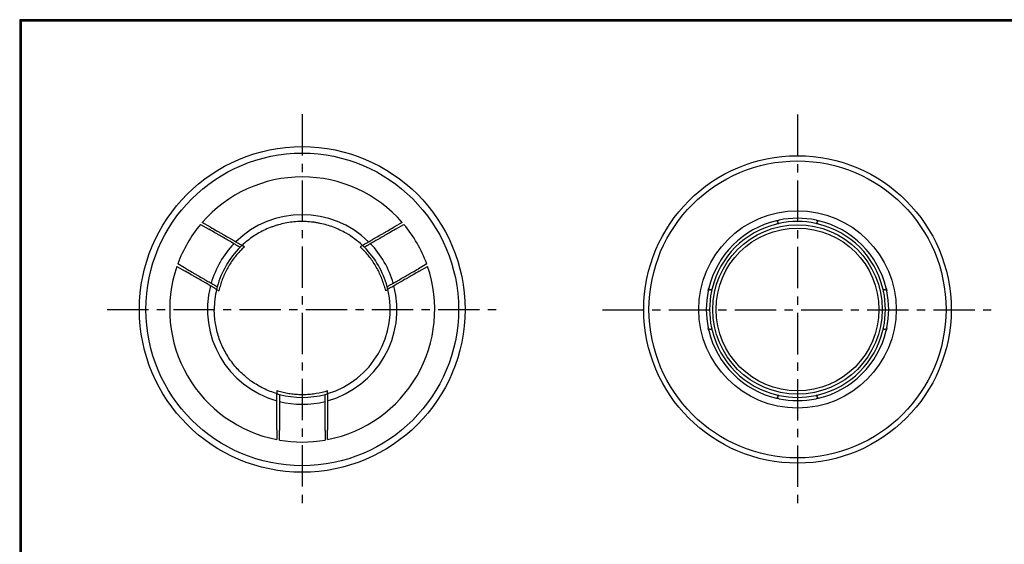
# Model space of a CAD drawing. Units: millimetres. Extents: x -19658 to -8497, y -49970 to -5837.
# Drawn here: x -19658 to -18902, y -49545 to -49143 of the extents above; entities that cross this region are included whole.
import ezdxf

# ---------------------------------------------------------------- set-up
doc = ezdxf.new("R2010")
doc.units = ezdxf.units.MM
doc.linetypes.add('CENTER', pattern=[10.16, 6.35, -1.27, 1.27, -1.27])
for name, color, linetype in [('CENTER L', 1, 'CENTER'), ('SEIHIN', 3, 'Continuous'), ('ZUWAKU', 7, 'Continuous')]:
    doc.layers.add(name, color=color, linetype=linetype)

msp = doc.modelspace()

# ---------------------------------------------------------------- linework, layer by layer
at = {"layer": 'CENTER L', "ltscale": 5}
for p, q in [((-19440.67, -49215.33), (-19440.67, -49514.71)), ((-19060.48, -49215.51), (-19060.48, -49514.89)), ((-19590.35, -49365.2), (-19290.98, -49365.2)), ((-19210.16, -49365.38), (-18910.79, -49365.38))]:
    msp.add_line(p, q, dxfattribs=at)
at = {"layer": 'SEIHIN', "linetype": 'Continuous'}
for p, q in [((-19518.72, -49299.93), (-19512.34, -49303.61)), ((-19510.99, -49302.08), (-19517.4, -49298.38)), ((-19363.93, -49298.38), (-19370.34, -49302.08)), ((-19368.99, -49303.61), (-19362.61, -49299.93)), ((-19075.48, -49298.08), (-19075.48, -49299.39)), ((-19045.48, -49299.39), (-19045.48, -49298.08)), ((-19485.44, -49316.83), (-19486.88, -49316)), ((-19394.45, -49316), (-19396.26, -49317.05)), ((-19485.44, -49316.83), (-19485.07, -49317.05)), ((-19529.84, -49333.92), (-19536.22, -49330.24)), ((-19345.11, -49330.24), (-19351.49, -49333.92)), ((-19536.9, -49332.16), (-19530.49, -49335.85)), ((-19350.84, -49335.85), (-19344.43, -49332.16)), ((-19506.38, -49349.78), (-19504.57, -49350.82)), ((-19376.39, -49350.61), (-19376.76, -49350.82)), ((-19376.39, -49350.61), (-19374.95, -49349.78)), ((-19126.29, -49350.2), (-19127.6, -49350.2)), ((-18993.36, -49350.2), (-18994.67, -49350.2)), ((-19127.6, -49380.2), (-19126.29, -49380.2)), ((-18994.67, -49380.2), (-18993.36, -49380.2)), ((-19460.17, -49427.73), (-19460.17, -49428.16)), ((-19460.17, -49428.16), (-19460.17, -49429.82)), ((-19421.17, -49429.82), (-19421.17, -49427.73)), ((-19075.48, -49431.01), (-19075.48, -49432.32)), ((-19045.48, -49432.32), (-19045.48, -49431.01)), ((-19460.17, -49457.67), (-19460.17, -49465.06)), ((-19458.17, -49465.43), (-19458.17, -49458.07)), ((-19423.17, -49458.07), (-19423.17, -49465.43)), ((-19421.17, -49465.06), (-19421.17, -49457.67))]:
    msp.add_line(p, q, dxfattribs=at)
at = {"layer": 'SEIHIN', "linetype": 'Continuous', "flags": 128}
for points in [[(-19485.07, -49317.05), (-19485.07, -49317.05)], [(-19460.17, -49427.73), (-19460.17, -49427.73)], [(-19460.17, -49427.73), (-19460.17, -49427.73)], [(-19460.17, -49427.73), (-19460.17, -49427.73)]]:
    msp.add_lwpolyline(points, dxfattribs=at)
at = {"layer": 'SEIHIN', "linetype": 'Continuous'}
for centre, radius in [((-19440.67, -49365.2), 125), ((-19440.67, -49365.2), 120), ((-19060.48, -49365.2), 118), ((-19060.48, -49365.2), 114), ((-19060.48, -49365.2), 75.75), ((-19060.48, -49365.2), 65), ((-19060.48, -49365.2), 62.5)]:
    msp.add_circle(centre, radius, dxfattribs=at)
for centre, radius, start, end in [((-19440.67, -49365.2), 101.75, 41.04887, 138.95113), ((-19440.67, -49365.2), 72.75, 45.54774, 134.45226), ((-19440.67, -49365.2), 101.75, 140.09645, 159.90355), ((-19440.67, -49365.2), 101.75, 20.09645, 39.90355), ((-19060.48, -49365.2), 70, 103.40802, 166.59198), ((-19060.48, -49365.2), 67.5, 103.71173, 166.28827), ((-19076.48, -49298.08), 1, 0, 103.40802), ((-19060.48, -49365.2), 70, 78.29349, 101.70651), ((-19060.48, -49365.2), 67.5, 78.02954, 101.97046), ((-19044.48, -49298.08), 1, 76.59198, 180), ((-19060.48, -49365.2), 67.5, 13.71173, 76.28827), ((-19060.48, -49365.2), 70, 13.40802, 76.59198), ((-19440.67, -49365.2), 67.5, 46.79145, 60.02142), ((-19440.67, -49365.2), 72.75, 136.08101, 163.91899), ((-19440.67, -49365.2), 67.5, 133.20855, 134.97389), ((-19440.67, -49365.2), 67.5, 45.02611, 46.79145), ((-19440.67, -49365.2), 72.75, 16.08101, 43.91899), ((-19440.67, -49365.2), 67.5, 134.97389, 165.02611), ((-19440.67, -49365.2), 67.5, 14.97389, 45.02611), ((-19440.67, -49365.2), 101.75, 161.04887, 258.95113), ((-19440.67, -49365.2), 101.75, 281.04887, 18.95113), ((-19440.67, -49365.2), 72.75, 165.54774, 254.45226), ((-19440.67, -49365.2), 67.5, 166.79145, 180), ((-19440.67, -49365.2), 67.5, 165.02611, 166.79145), ((-19440.67, -49365.2), 72.75, 285.54774, 14.45226), ((-19440.67, -49365.2), 67.5, 286.79145, 13.20855), ((-19440.67, -49365.2), 67.5, 13.20855, 14.97389), ((-19060.48, -49365.2), 70, 168.29349, 191.70651), ((-19127.6, -49349.2), 1, 166.59198, 270), ((-19060.48, -49365.2), 67.5, 168.02954, 191.97046), ((-19060.48, -49365.2), 67.5, 348.02954, 11.97046), ((-18993.36, -49349.2), 1, 270, 13.40802), ((-19060.48, -49365.2), 70, 348.29349, 11.70651), ((-19127.6, -49381.2), 1, 90, 193.40802), ((-19060.48, -49365.2), 70, 193.40802, 256.59198), ((-19060.48, -49365.2), 67.5, 193.71173, 256.28827), ((-19060.48, -49365.2), 67.5, 283.71173, 346.28827), ((-19060.48, -49365.2), 70, 283.40802, 346.59198), ((-18993.36, -49381.2), 1, 346.59198, 90), ((-19440.67, -49365.2), 67.5, 253.20855, 254.97389), ((-19440.67, -49365.2), 67.5, 285.02611, 286.79145), ((-19440.67, -49365.2), 67.5, 254.97389, 285.02611), ((-19440.67, -49365.2), 72.75, 256.08101, 283.91899), ((-19076.48, -49432.32), 1, 256.59198, 0), ((-19060.48, -49365.2), 70, 258.29349, 281.70651), ((-19060.48, -49365.2), 67.5, 258.02954, 281.97046), ((-19044.48, -49432.32), 1, 180, 283.40802), ((-19440.67, -49365.2), 101.75, 260.09645, 279.90355)]:
    msp.add_arc(centre, radius, start, end, dxfattribs=at)
for points, knots in [([(-19406.94, -49306.73), (-19408.5, -49305.83), (-19410.1, -49304.99), (-19413.36, -49303.44), (-19415.01, -49302.74), (-19420.02, -49300.84), (-19423.45, -49299.84), (-19427.83, -49298.93), (-19428.72, -49298.76), (-19430.49, -49298.47), (-19431.38, -49298.34), (-19434.07, -49298), (-19435.86, -49297.85), (-19439.46, -49297.69), (-19441.27, -49297.68), (-19444.85, -49297.81), (-19446.64, -49297.94), (-19451.96, -49298.56), (-19455.46, -49299.24), (-19459.79, -49300.46), (-19460.65, -49300.72), (-19462.37, -49301.28), (-19463.22, -49301.57), (-19465.75, -49302.51), (-19467.41, -49303.2), (-19470.68, -49304.71), (-19472.29, -49305.54), (-19475.42, -49307.31), (-19476.95, -49308.25), (-19479.94, -49310.27), (-19481.39, -49311.34), (-19484.21, -49313.59), (-19485.57, -49314.77), (-19486.88, -49316)], [0, 0, 0, 0, 0.0625, 0.0625, 0.125, 0.125, 0.25, 0.25, 0.28125, 0.28125, 0.3125, 0.3125, 0.375, 0.375, 0.4375, 0.4375, 0.5, 0.5, 0.625, 0.625, 0.65625, 0.65625, 0.6875, 0.6875, 0.75, 0.75, 0.8125, 0.8125, 0.875, 0.875, 0.9375, 0.9375, 1, 1, 1, 1]), ([(-19076.71, -49297.11), (-19076.71, -49297.11), (-19076.7, -49297.1), (-19076.64, -49297.09), (-19076.6, -49297.08), (-19076.5, -49297.06), (-19076.43, -49297.04), (-19076.28, -49297.01), (-19076.2, -49296.99), (-19075.91, -49296.92), (-19075.69, -49296.87), (-19075.33, -49296.79), (-19075.2, -49296.77), (-19074.94, -49296.71), (-19074.81, -49296.68), (-19074.68, -49296.66)], [0, 0, 0, 0, 0.125, 0.125, 0.25, 0.25, 0.375, 0.375, 0.5, 0.5, 0.75, 0.75, 0.875, 0.875, 1, 1, 1, 1]), ([(-19075.48, -49299.39), (-19075.48, -49299.39), (-19075.5, -49299.39), (-19075.61, -49299.42), (-19075.68, -49299.43), (-19075.87, -49299.48), (-19075.98, -49299.5), (-19076.22, -49299.56), (-19076.35, -49299.59), (-19076.48, -49299.62)], [0, 0, 0, 0, 0.25, 0.25, 0.5, 0.5, 0.75, 0.75, 1, 1, 1, 1]), ([(-19074.48, -49299.17), (-19074.61, -49299.2), (-19074.74, -49299.22), (-19074.98, -49299.28), (-19075.09, -49299.3), (-19075.37, -49299.36), (-19075.48, -49299.39), (-19075.48, -49299.39)], [0, 0, 0, 0, 0.25, 0.25, 0.5, 0.5, 1, 1, 1, 1]), ([(-19045.48, -49299.39), (-19045.48, -49299.39), (-19045.5, -49299.38), (-19045.61, -49299.36), (-19045.68, -49299.34), (-19045.87, -49299.3), (-19045.98, -49299.28), (-19046.22, -49299.22), (-19046.35, -49299.2), (-19046.48, -49299.17)], [0, 0, 0, 0, 0.25, 0.25, 0.5, 0.5, 0.75, 0.75, 1, 1, 1, 1]), ([(-19046.27, -49296.66), (-19046.14, -49296.68), (-19046.01, -49296.71), (-19045.76, -49296.76), (-19045.63, -49296.79), (-19045.39, -49296.85), (-19045.27, -49296.87), (-19045.05, -49296.92), (-19044.95, -49296.94), (-19044.76, -49296.99), (-19044.67, -49297.01), (-19044.52, -49297.04), (-19044.46, -49297.06), (-19044.3, -49297.09), (-19044.25, -49297.11), (-19044.25, -49297.11)], [0, 0, 0, 0, 0.125, 0.125, 0.25, 0.25, 0.375, 0.375, 0.5, 0.5, 0.625, 0.625, 0.75, 0.75, 1, 1, 1, 1]), ([(-19044.48, -49299.62), (-19044.61, -49299.59), (-19044.74, -49299.56), (-19044.98, -49299.5), (-19045.09, -49299.48), (-19045.37, -49299.41), (-19045.48, -49299.39), (-19045.48, -49299.39)], [0, 0, 0, 0, 0.25, 0.25, 0.5, 0.5, 1, 1, 1, 1]), ([(-19488.37, -49317.45), (-19488.37, -49317.45), (-19488.54, -49317.36), (-19489.01, -49317.08), (-19489.2, -49316.97), (-19489.55, -49316.77), (-19489.68, -49316.69), (-19489.95, -49316.54), (-19490.1, -49316.45), (-19490.87, -49316.01), (-19491.62, -49315.58), (-19492.72, -49314.94), (-19492.95, -49314.81), (-19493.43, -49314.53), (-19493.67, -49314.39), (-19494.43, -49313.95), (-19494.96, -49313.65), (-19496.62, -49312.69), (-19497.83, -49311.99), (-19500.46, -49310.47), (-19501.83, -49309.68), (-19503.97, -49308.44), (-19504.7, -49308.02), (-19506.19, -49307.16), (-19506.95, -49306.73), (-19509.24, -49305.4), (-19510.78, -49304.51), (-19512.34, -49303.61)], [0, 0, 0, 0, 0.125, 0.125, 0.1875, 0.1875, 0.21875, 0.21875, 0.25, 0.25, 0.375, 0.375, 0.40625, 0.40625, 0.4375, 0.4375, 0.5, 0.5, 0.625, 0.625, 0.75, 0.75, 0.8125, 0.8125, 0.875, 0.875, 1, 1, 1, 1]), ([(-19510.99, -49302.08), (-19509.43, -49302.98), (-19507.89, -49303.87), (-19505.61, -49305.19), (-19504.86, -49305.62), (-19503.37, -49306.48), (-19502.62, -49306.91), (-19500.45, -49308.17), (-19499.08, -49308.96), (-19497.12, -49310.09), (-19496.49, -49310.45), (-19495.57, -49310.99), (-19495.26, -49311.16), (-19494.68, -49311.5), (-19494.39, -49311.67), (-19492.99, -49312.48), (-19491.98, -49313.06), (-19490.86, -49313.7), (-19490.64, -49313.83), (-19490.22, -49314.07), (-19490.02, -49314.19), (-19489.45, -49314.52), (-19489.1, -49314.72), (-19488.17, -49315.26), (-19487.69, -49315.53), (-19487.21, -49315.81), (-19487.09, -49315.88), (-19486.92, -49315.98), (-19486.88, -49316), (-19486.88, -49316)], [0, 0, 0, 0, 0.125, 0.125, 0.1875, 0.1875, 0.25, 0.25, 0.375, 0.375, 0.4375, 0.4375, 0.46875, 0.46875, 0.5, 0.5, 0.625, 0.625, 0.65625, 0.65625, 0.6875, 0.6875, 0.75, 0.75, 0.875, 0.875, 0.9375, 0.9375, 1, 1, 1, 1]), ([(-19394.45, -49316), (-19394.45, -49316), (-19394.29, -49315.91), (-19393.81, -49315.63), (-19393.61, -49315.52), (-19393.26, -49315.31), (-19393.13, -49315.24), (-19392.85, -49315.08), (-19392.7, -49314.99), (-19391.93, -49314.54), (-19391.17, -49314.11), (-19389.83, -49313.33), (-19389.34, -49313.05), (-19388.33, -49312.47), (-19387.79, -49312.16), (-19386.68, -49311.51), (-19386.09, -49311.17), (-19384.87, -49310.47), (-19384.24, -49310.11), (-19382.26, -49308.96), (-19380.89, -49308.17), (-19378.74, -49306.93), (-19378, -49306.5), (-19376.51, -49305.64), (-19375.75, -49305.2), (-19373.45, -49303.88), (-19371.9, -49302.98), (-19370.34, -49302.08)], [0, 0, 0, 0, 0.125, 0.125, 0.1875, 0.1875, 0.21875, 0.21875, 0.25, 0.25, 0.375, 0.375, 0.4375, 0.4375, 0.5, 0.5, 0.5625, 0.5625, 0.625, 0.625, 0.75, 0.75, 0.8125, 0.8125, 0.875, 0.875, 1, 1, 1, 1]), ([(-19368.99, -49303.61), (-19370.55, -49304.51), (-19372.09, -49305.4), (-19374.36, -49306.71), (-19375.11, -49307.14), (-19376.6, -49308), (-19377.34, -49308.43), (-19379.5, -49309.68), (-19380.87, -49310.47), (-19382.81, -49311.59), (-19383.44, -49311.95), (-19384.67, -49312.66), (-19385.25, -49313), (-19386.92, -49313.96), (-19387.92, -49314.54), (-19389.25, -49315.31), (-19389.67, -49315.55), (-19390.42, -49315.99), (-19390.77, -49316.18), (-19391.69, -49316.71), (-19392.16, -49316.99), (-19392.8, -49317.36), (-19392.96, -49317.45), (-19392.96, -49317.45)], [0, 0, 0, 0, 0.125, 0.125, 0.1875, 0.1875, 0.25, 0.25, 0.375, 0.375, 0.4375, 0.4375, 0.5, 0.5, 0.625, 0.625, 0.6875, 0.6875, 0.75, 0.75, 0.875, 0.875, 1, 1, 1, 1]), ([(-19487.82, -49319.74), (-19489.89, -49321.89), (-19491.81, -49324.18), (-19495.33, -49328.99), (-19496.91, -49331.5), (-19499.03, -49335.44), (-19499.7, -49336.77), (-19500.93, -49339.49), (-19501.5, -49340.87), (-19502.54, -49343.66), (-19503.01, -49345.07), (-19503.87, -49347.93), (-19504.24, -49349.37), (-19504.57, -49350.82)], [0, 0, 0, 0, 0.25, 0.25, 0.5, 0.5, 0.625, 0.625, 0.75, 0.75, 0.875, 0.875, 1, 1, 1, 1]), ([(-19377.72, -49347.09), (-19378.54, -49344.22), (-19379.56, -49341.42), (-19381.98, -49335.97), (-19383.36, -49333.34), (-19385.71, -49329.54), (-19386.53, -49328.29), (-19388.27, -49325.87), (-19389.18, -49324.69), (-19391.07, -49322.39), (-19392.06, -49321.27), (-19394.11, -49319.1), (-19395.17, -49318.06), (-19396.26, -49317.05)], [0, 0, 0, 0, 0.25, 0.25, 0.5, 0.5, 0.625, 0.625, 0.75, 0.75, 0.875, 0.875, 1, 1, 1, 1]), ([(-19506.38, -49349.78), (-19506.38, -49349.78), (-19506.54, -49349.68), (-19507.02, -49349.41), (-19507.22, -49349.29), (-19507.58, -49349.09), (-19507.71, -49349.01), (-19507.98, -49348.85), (-19508.13, -49348.77), (-19508.91, -49348.32), (-19509.67, -49347.88), (-19511.01, -49347.11), (-19511.49, -49346.83), (-19512.5, -49346.24), (-19513.04, -49345.93), (-19514.16, -49345.29), (-19514.74, -49344.95), (-19515.96, -49344.25), (-19516.59, -49343.88), (-19518.57, -49342.74), (-19519.95, -49341.94), (-19522.1, -49340.7), (-19522.83, -49340.28), (-19524.32, -49339.42), (-19525.09, -49338.98), (-19527.38, -49337.65), (-19528.93, -49336.76), (-19530.49, -49335.85)], [0, 0, 0, 0, 0.125, 0.125, 0.1875, 0.1875, 0.21875, 0.21875, 0.25, 0.25, 0.375, 0.375, 0.4375, 0.4375, 0.5, 0.5, 0.5625, 0.5625, 0.625, 0.625, 0.75, 0.75, 0.8125, 0.8125, 0.875, 0.875, 1, 1, 1, 1]), ([(-19529.84, -49333.92), (-19528.28, -49334.82), (-19526.74, -49335.71), (-19524.47, -49337.02), (-19523.72, -49337.45), (-19522.24, -49338.31), (-19521.49, -49338.74), (-19519.34, -49339.99), (-19517.97, -49340.78), (-19516.02, -49341.9), (-19515.39, -49342.26), (-19514.17, -49342.97), (-19513.58, -49343.31), (-19511.91, -49344.27), (-19510.91, -49344.85), (-19509.58, -49345.62), (-19509.17, -49345.86), (-19508.41, -49346.3), (-19508.07, -49346.49), (-19507.15, -49347.02), (-19506.68, -49347.3), (-19506.04, -49347.67), (-19505.87, -49347.76), (-19505.87, -49347.76)], [0, 0, 0, 0, 0.125, 0.125, 0.1875, 0.1875, 0.25, 0.25, 0.375, 0.375, 0.4375, 0.4375, 0.5, 0.5, 0.625, 0.625, 0.6875, 0.6875, 0.75, 0.75, 0.875, 0.875, 1, 1, 1, 1]), ([(-19375.46, -49347.76), (-19375.46, -49347.76), (-19375.3, -49347.67), (-19374.83, -49347.4), (-19374.63, -49347.28), (-19374.28, -49347.08), (-19374.15, -49347.01), (-19373.88, -49346.85), (-19373.73, -49346.76), (-19372.97, -49346.32), (-19372.22, -49345.89), (-19371.11, -49345.25), (-19370.88, -49345.12), (-19370.41, -49344.84), (-19370.16, -49344.7), (-19369.4, -49344.26), (-19368.87, -49343.96), (-19367.21, -49343), (-19366, -49342.3), (-19363.38, -49340.78), (-19362.01, -49339.99), (-19359.86, -49338.76), (-19359.13, -49338.33), (-19357.65, -49337.48), (-19356.89, -49337.04), (-19354.6, -49335.72), (-19353.05, -49334.82), (-19351.49, -49333.92)], [0, 0, 0, 0, 0.125, 0.125, 0.1875, 0.1875, 0.21875, 0.21875, 0.25, 0.25, 0.375, 0.375, 0.40625, 0.40625, 0.4375, 0.4375, 0.5, 0.5, 0.625, 0.625, 0.75, 0.75, 0.8125, 0.8125, 0.875, 0.875, 1, 1, 1, 1]), ([(-19350.84, -49335.85), (-19352.41, -49336.76), (-19353.95, -49337.65), (-19356.22, -49338.96), (-19356.97, -49339.4), (-19358.47, -49340.26), (-19359.21, -49340.69), (-19361.38, -49341.94), (-19362.75, -49342.73), (-19364.71, -49343.86), (-19365.34, -49344.23), (-19366.27, -49344.76), (-19366.57, -49344.94), (-19367.16, -49345.28), (-19367.44, -49345.44), (-19368.85, -49346.25), (-19369.86, -49346.83), (-19370.97, -49347.48), (-19371.19, -49347.6), (-19371.61, -49347.85), (-19371.81, -49347.96), (-19372.38, -49348.29), (-19372.73, -49348.49), (-19373.66, -49349.03), (-19374.14, -49349.31), (-19374.63, -49349.59), (-19374.75, -49349.66), (-19374.91, -49349.75), (-19374.95, -49349.78), (-19374.95, -49349.78)], [0, 0, 0, 0, 0.125, 0.125, 0.1875, 0.1875, 0.25, 0.25, 0.375, 0.375, 0.4375, 0.4375, 0.46875, 0.46875, 0.5, 0.5, 0.625, 0.625, 0.65625, 0.65625, 0.6875, 0.6875, 0.75, 0.75, 0.875, 0.875, 0.9375, 0.9375, 1, 1, 1, 1]), ([(-19129.02, -49351), (-19128.99, -49350.86), (-19128.97, -49350.74), (-19128.91, -49350.48), (-19128.89, -49350.35), (-19128.83, -49350.11), (-19128.81, -49349.99), (-19128.76, -49349.77), (-19128.73, -49349.67), (-19128.69, -49349.48), (-19128.67, -49349.4), (-19128.64, -49349.25), (-19128.62, -49349.18), (-19128.58, -49349.02), (-19128.57, -49348.97), (-19128.57, -49348.97)], [0, 0, 0, 0, 0.125, 0.125, 0.25, 0.25, 0.375, 0.375, 0.5, 0.5, 0.625, 0.625, 0.75, 0.75, 1, 1, 1, 1]), ([(-19126.29, -49350.2), (-19126.29, -49350.2), (-19126.3, -49350.23), (-19126.32, -49350.33), (-19126.34, -49350.4), (-19126.38, -49350.59), (-19126.4, -49350.7), (-19126.45, -49350.94), (-19126.48, -49351.07), (-19126.51, -49351.2)], [0, 0, 0, 0, 0.25, 0.25, 0.5, 0.5, 0.75, 0.75, 1, 1, 1, 1]), ([(-19126.05, -49349.2), (-19126.09, -49349.33), (-19126.12, -49349.46), (-19126.17, -49349.7), (-19126.2, -49349.81), (-19126.26, -49350.09), (-19126.29, -49350.2), (-19126.29, -49350.2)], [0, 0, 0, 0, 0.25, 0.25, 0.5, 0.5, 1, 1, 1, 1]), ([(-18994.67, -49350.2), (-18994.67, -49350.2), (-18994.67, -49350.17), (-18994.7, -49350.07), (-18994.71, -49349.99), (-18994.76, -49349.81), (-18994.78, -49349.7), (-18994.84, -49349.46), (-18994.87, -49349.33), (-18994.9, -49349.2)], [0, 0, 0, 0, 0.25, 0.25, 0.5, 0.5, 0.75, 0.75, 1, 1, 1, 1]), ([(-18994.45, -49351.2), (-18994.47, -49351.07), (-18994.5, -49350.94), (-18994.55, -49350.7), (-18994.58, -49350.59), (-18994.64, -49350.31), (-18994.67, -49350.2), (-18994.67, -49350.2)], [0, 0, 0, 0, 0.25, 0.25, 0.5, 0.5, 1, 1, 1, 1]), ([(-18992.39, -49348.97), (-18992.39, -49348.97), (-18992.38, -49348.98), (-18992.37, -49349.03), (-18992.36, -49349.08), (-18992.34, -49349.18), (-18992.32, -49349.24), (-18992.29, -49349.39), (-18992.27, -49349.48), (-18992.2, -49349.76), (-18992.15, -49349.99), (-18992.07, -49350.35), (-18992.04, -49350.48), (-18991.99, -49350.73), (-18991.96, -49350.86), (-18991.93, -49351)], [0, 0, 0, 0, 0.125, 0.125, 0.25, 0.25, 0.375, 0.375, 0.5, 0.5, 0.75, 0.75, 0.875, 0.875, 1, 1, 1, 1]), ([(-19460.17, -49429.82), (-19461.89, -49429.3), (-19463.6, -49428.71), (-19466.95, -49427.4), (-19468.6, -49426.68), (-19471.83, -49425.1), (-19473.42, -49424.25), (-19476.52, -49422.42), (-19478.03, -49421.44), (-19480.24, -49419.89), (-19480.96, -49419.36), (-19482.39, -49418.27), (-19483.1, -49417.7), (-19485.17, -49415.98), (-19486.5, -49414.79), (-19490.33, -49411.05), (-19492.68, -49408.37), (-19495.89, -49404.05), (-19496.91, -49402.56), (-19498.82, -49399.51), (-19499.71, -49397.95), (-19501.37, -49394.76), (-19502.14, -49393.13), (-19503.54, -49389.82), (-19504.18, -49388.14), (-19505.31, -49384.72), (-19505.81, -49382.99), (-19506.66, -49379.49), (-19507.02, -49377.73), (-19507.59, -49374.18), (-19507.81, -49372.39), (-19508.09, -49368.8), (-19508.17, -49367), (-19508.17, -49365.2)], [0, 0, 0, 0, 0.0625, 0.0625, 0.125, 0.125, 0.1875, 0.1875, 0.25, 0.25, 0.28125, 0.28125, 0.3125, 0.3125, 0.375, 0.375, 0.5, 0.5, 0.5625, 0.5625, 0.625, 0.625, 0.6875, 0.6875, 0.75, 0.75, 0.8125, 0.8125, 0.875, 0.875, 0.9375, 0.9375, 1, 1, 1, 1]), ([(-19128.57, -49381.43), (-19128.57, -49381.43), (-19128.57, -49381.42), (-19128.59, -49381.36), (-19128.6, -49381.32), (-19128.62, -49381.22), (-19128.64, -49381.16), (-19128.67, -49381.01), (-19128.69, -49380.92), (-19128.75, -49380.64), (-19128.81, -49380.41), (-19128.88, -49380.05), (-19128.91, -49379.92), (-19128.97, -49379.66), (-19128.99, -49379.53), (-19129.02, -49379.4)], [0, 0, 0, 0, 0.125, 0.125, 0.25, 0.25, 0.375, 0.375, 0.5, 0.5, 0.75, 0.75, 0.875, 0.875, 1, 1, 1, 1]), ([(-19126.51, -49379.2), (-19126.48, -49379.33), (-19126.45, -49379.46), (-19126.4, -49379.7), (-19126.38, -49379.81), (-19126.32, -49380.09), (-19126.29, -49380.2), (-19126.29, -49380.2)], [0, 0, 0, 0, 0.25, 0.25, 0.5, 0.5, 1, 1, 1, 1]), ([(-19126.29, -49380.2), (-19126.29, -49380.2), (-19126.28, -49380.23), (-19126.26, -49380.33), (-19126.24, -49380.4), (-19126.2, -49380.59), (-19126.17, -49380.7), (-19126.12, -49380.94), (-19126.09, -49381.07), (-19126.05, -49381.2)], [0, 0, 0, 0, 0.25, 0.25, 0.5, 0.5, 0.75, 0.75, 1, 1, 1, 1]), ([(-18994.9, -49381.2), (-18994.87, -49381.07), (-18994.84, -49380.94), (-18994.78, -49380.7), (-18994.76, -49380.59), (-18994.69, -49380.31), (-18994.67, -49380.2), (-18994.67, -49380.2)], [0, 0, 0, 0, 0.25, 0.25, 0.5, 0.5, 1, 1, 1, 1]), ([(-18994.67, -49380.2), (-18994.67, -49380.2), (-18994.66, -49380.17), (-18994.64, -49380.07), (-18994.62, -49380), (-18994.58, -49379.81), (-18994.55, -49379.7), (-18994.5, -49379.46), (-18994.47, -49379.33), (-18994.45, -49379.2)], [0, 0, 0, 0, 0.25, 0.25, 0.5, 0.5, 0.75, 0.75, 1, 1, 1, 1]), ([(-18991.93, -49379.4), (-18991.96, -49379.53), (-18991.99, -49379.66), (-18992.04, -49379.92), (-18992.07, -49380.05), (-18992.12, -49380.29), (-18992.15, -49380.4), (-18992.2, -49380.62), (-18992.22, -49380.73), (-18992.27, -49380.92), (-18992.29, -49381), (-18992.32, -49381.15), (-18992.34, -49381.22), (-18992.37, -49381.38), (-18992.39, -49381.43), (-18992.39, -49381.43)], [0, 0, 0, 0, 0.125, 0.125, 0.25, 0.25, 0.375, 0.375, 0.5, 0.5, 0.625, 0.625, 0.75, 0.75, 1, 1, 1, 1]), ([(-19460.17, -49457.67), (-19460.17, -49455.86), (-19460.17, -49454.08), (-19460.17, -49451.45), (-19460.17, -49450.58), (-19460.17, -49448.86), (-19460.17, -49448), (-19460.17, -49445.49), (-19460.17, -49443.91), (-19460.17, -49441.65), (-19460.17, -49440.92), (-19460.17, -49439.85), (-19460.17, -49439.5), (-19460.17, -49438.82), (-19460.17, -49438.49), (-19460.17, -49436.87), (-19460.17, -49435.71), (-19460.17, -49434.42), (-19460.17, -49434.17), (-19460.17, -49433.68), (-19460.17, -49433.45), (-19460.17, -49432.79), (-19460.17, -49432.39), (-19460.17, -49431.31), (-19460.17, -49430.76), (-19460.17, -49430.2), (-19460.17, -49430.06), (-19460.17, -49429.87), (-19460.17, -49429.82), (-19460.17, -49429.82)], [0, 0, 0, 0, 0.125, 0.125, 0.1875, 0.1875, 0.25, 0.25, 0.375, 0.375, 0.4375, 0.4375, 0.46875, 0.46875, 0.5, 0.5, 0.625, 0.625, 0.65625, 0.65625, 0.6875, 0.6875, 0.75, 0.75, 0.875, 0.875, 0.9375, 0.9375, 1, 1, 1, 1]), ([(-19421.17, -49427.73), (-19424.01, -49428.62), (-19426.91, -49429.31), (-19431.31, -49430.05), (-19432.79, -49430.24), (-19435.75, -49430.53), (-19437.24, -49430.63), (-19440.2, -49430.72), (-19441.69, -49430.71), (-19444.66, -49430.6), (-19446.14, -49430.49), (-19449.1, -49430.17), (-19450.58, -49429.96), (-19453.51, -49429.45), (-19454.96, -49429.14), (-19456.41, -49428.78)], [0, 0, 0, 0, 0.25, 0.25, 0.375, 0.375, 0.5, 0.5, 0.625, 0.625, 0.75, 0.75, 0.875, 0.875, 1, 1, 1, 1]), ([(-19421.17, -49429.82), (-19421.17, -49429.82), (-19421.17, -49430.01), (-19421.17, -49430.56), (-19421.17, -49430.79), (-19421.17, -49431.2), (-19421.17, -49431.35), (-19421.17, -49431.67), (-19421.17, -49431.84), (-19421.17, -49432.74), (-19421.17, -49433.61), (-19421.17, -49435.16), (-19421.17, -49435.72), (-19421.17, -49436.89), (-19421.17, -49437.51), (-19421.17, -49438.8), (-19421.17, -49439.47), (-19421.17, -49440.88), (-19421.17, -49441.61), (-19421.17, -49443.9), (-19421.17, -49445.49), (-19421.17, -49447.97), (-19421.17, -49448.82), (-19421.17, -49450.54), (-19421.17, -49451.42), (-19421.17, -49454.07), (-19421.17, -49455.86), (-19421.17, -49457.67)], [0, 0, 0, 0, 0.125, 0.125, 0.1875, 0.1875, 0.21875, 0.21875, 0.25, 0.25, 0.375, 0.375, 0.4375, 0.4375, 0.5, 0.5, 0.5625, 0.5625, 0.625, 0.625, 0.75, 0.75, 0.8125, 0.8125, 0.875, 0.875, 1, 1, 1, 1]), ([(-19458.17, -49430.39), (-19458.17, -49430.39), (-19458.17, -49430.58), (-19458.17, -49431.12), (-19458.17, -49431.35), (-19458.17, -49431.75), (-19458.17, -49431.9), (-19458.17, -49432.22), (-19458.17, -49432.38), (-19458.17, -49433.27), (-19458.17, -49434.14), (-19458.17, -49435.41), (-19458.17, -49435.68), (-19458.17, -49436.23), (-19458.17, -49436.51), (-19458.17, -49437.38), (-19458.17, -49438), (-19458.17, -49439.92), (-19458.17, -49441.31), (-19458.17, -49444.34), (-19458.17, -49445.93), (-19458.17, -49448.4), (-19458.17, -49449.24), (-19458.17, -49450.96), (-19458.17, -49451.84), (-19458.17, -49454.48), (-19458.17, -49456.26), (-19458.17, -49458.07)], [0, 0, 0, 0, 0.125, 0.125, 0.1875, 0.1875, 0.21875, 0.21875, 0.25, 0.25, 0.375, 0.375, 0.40625, 0.40625, 0.4375, 0.4375, 0.5, 0.5, 0.625, 0.625, 0.75, 0.75, 0.8125, 0.8125, 0.875, 0.875, 1, 1, 1, 1]), ([(-19423.17, -49458.07), (-19423.17, -49456.26), (-19423.17, -49454.49), (-19423.17, -49451.87), (-19423.17, -49451), (-19423.17, -49449.28), (-19423.17, -49448.43), (-19423.17, -49445.93), (-19423.17, -49444.36), (-19423.17, -49442.11), (-19423.17, -49441.38), (-19423.17, -49439.97), (-19423.17, -49439.29), (-19423.17, -49437.36), (-19423.17, -49436.21), (-19423.17, -49434.67), (-19423.17, -49434.19), (-19423.17, -49433.32), (-19423.17, -49432.92), (-19423.17, -49431.86), (-19423.17, -49431.32), (-19423.17, -49430.58), (-19423.17, -49430.39), (-19423.17, -49430.39)], [0, 0, 0, 0, 0.125, 0.125, 0.1875, 0.1875, 0.25, 0.25, 0.375, 0.375, 0.4375, 0.4375, 0.5, 0.5, 0.625, 0.625, 0.6875, 0.6875, 0.75, 0.75, 0.875, 0.875, 1, 1, 1, 1]), ([(-19074.68, -49433.74), (-19074.81, -49433.72), (-19074.94, -49433.69), (-19075.2, -49433.63), (-19075.32, -49433.61), (-19075.57, -49433.55), (-19075.68, -49433.53), (-19075.9, -49433.48), (-19076.01, -49433.46), (-19076.2, -49433.41), (-19076.28, -49433.39), (-19076.43, -49433.36), (-19076.5, -49433.34), (-19076.65, -49433.31), (-19076.71, -49433.29), (-19076.71, -49433.29)], [0, 0, 0, 0, 0.125, 0.125, 0.25, 0.25, 0.375, 0.375, 0.5, 0.5, 0.625, 0.625, 0.75, 0.75, 1, 1, 1, 1]), ([(-19076.48, -49430.78), (-19076.35, -49430.81), (-19076.22, -49430.84), (-19075.98, -49430.9), (-19075.87, -49430.92), (-19075.59, -49430.99), (-19075.48, -49431.01), (-19075.48, -49431.01)], [0, 0, 0, 0, 0.25, 0.25, 0.5, 0.5, 1, 1, 1, 1]), ([(-19075.48, -49431.01), (-19075.48, -49431.01), (-19075.45, -49431.02), (-19075.35, -49431.04), (-19075.27, -49431.06), (-19075.09, -49431.1), (-19074.98, -49431.12), (-19074.74, -49431.18), (-19074.61, -49431.2), (-19074.48, -49431.23)], [0, 0, 0, 0, 0.25, 0.25, 0.5, 0.5, 0.75, 0.75, 1, 1, 1, 1]), ([(-19046.48, -49431.23), (-19046.35, -49431.2), (-19046.22, -49431.18), (-19045.98, -49431.12), (-19045.87, -49431.1), (-19045.59, -49431.04), (-19045.48, -49431.01), (-19045.48, -49431.01)], [0, 0, 0, 0, 0.25, 0.25, 0.5, 0.5, 1, 1, 1, 1]), ([(-19044.25, -49433.29), (-19044.25, -49433.29), (-19044.26, -49433.29), (-19044.31, -49433.31), (-19044.35, -49433.32), (-19044.46, -49433.34), (-19044.52, -49433.36), (-19044.67, -49433.39), (-19044.76, -49433.41), (-19045.04, -49433.48), (-19045.27, -49433.53), (-19045.63, -49433.61), (-19045.76, -49433.63), (-19046.01, -49433.69), (-19046.14, -49433.72), (-19046.27, -49433.74)], [0, 0, 0, 0, 0.125, 0.125, 0.25, 0.25, 0.375, 0.375, 0.5, 0.5, 0.75, 0.75, 0.875, 0.875, 1, 1, 1, 1]), ([(-19045.48, -49431.01), (-19045.48, -49431.01), (-19045.45, -49431.01), (-19045.35, -49430.98), (-19045.27, -49430.96), (-19045.09, -49430.92), (-19044.98, -49430.9), (-19044.74, -49430.84), (-19044.61, -49430.81), (-19044.48, -49430.78)], [0, 0, 0, 0, 0.25, 0.25, 0.5, 0.5, 0.75, 0.75, 1, 1, 1, 1])]:
    msp.add_open_spline(points, degree=3, knots=knots, dxfattribs=at)
for points in [[(-19487.82, -49319.74), (-19486.93, -49318.82), (-19486.01, -49317.92), (-19485.07, -49317.05)], [(-19377.72, -49347.09), (-19377.37, -49348.32), (-19377.05, -49349.57), (-19376.76, -49350.82)], [(-19456.41, -49428.78), (-19457.67, -49428.47), (-19458.93, -49428.12), (-19460.17, -49427.73)]]:
    msp.add_open_spline(points, degree=3, dxfattribs=at)
at = {"layer": 'ZUWAKU'}
for points in [[(-19657.54, -49142.78), (-19657.54, -49970.18), (-18461.14, -49970.18), (-18461.14, -49142.78)], [(-19657.24, -49143.08), (-19657.24, -49969.88), (-18461.44, -49969.88), (-18461.44, -49143.08)], [(-19656.94, -49143.38), (-19656.94, -49969.58), (-18461.74, -49969.58), (-18461.74, -49143.38)], [(-19656.64, -49143.68), (-19656.64, -49969.28), (-18462.04, -49969.28), (-18462.04, -49143.68)], [(-19656.34, -49143.98), (-19656.34, -49968.98), (-18462.34, -49968.98), (-18462.34, -49143.98)]]:
    msp.add_lwpolyline(points, close=True, dxfattribs=at)

doc.saveas('drawing.dxf')
